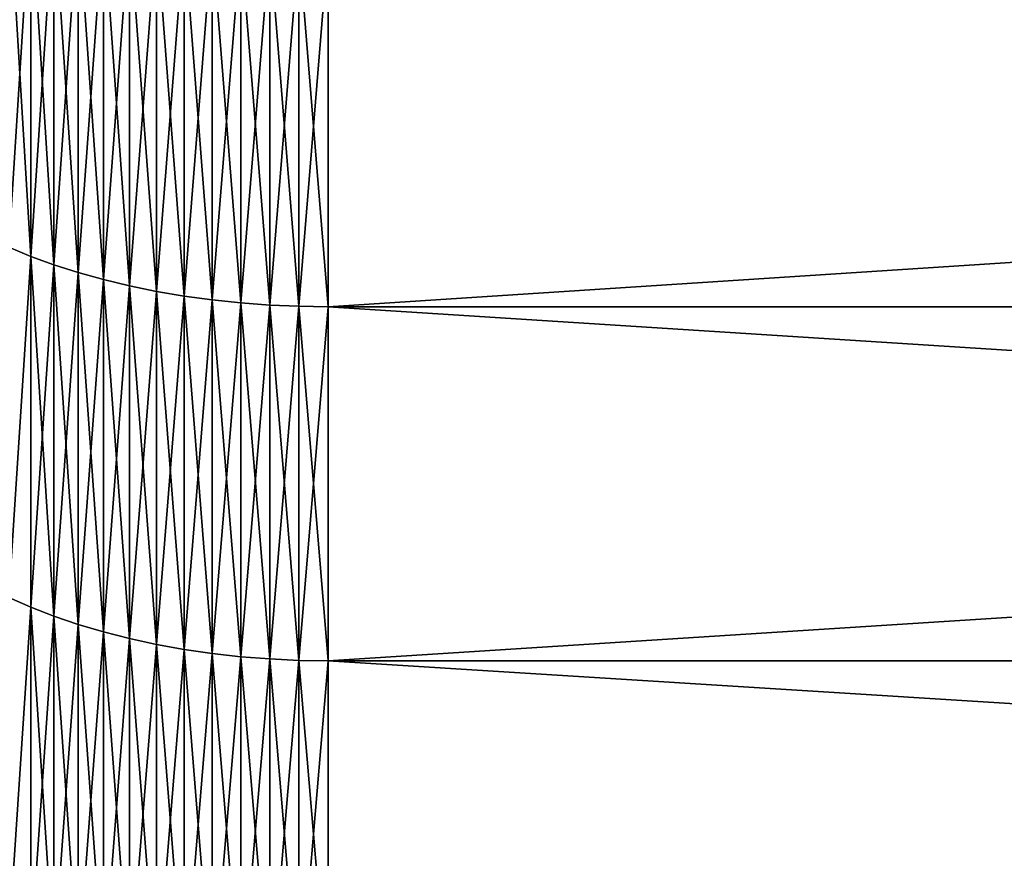
# Model space of a CAD drawing. Units: millimetres. Extents: x 0 to 86, y -74 to 74.
# Drawn here: x 37 to 43, y -39 to -33 of the extents above; entities that cross this region are included whole.
import ezdxf

# ---------------------------------------------------------------- set-up
doc = ezdxf.new("R2010")
doc.units = ezdxf.units.MM
doc.layers.get('0').update_dxf_attribs({"true_color": 0x000000})

# ---------------------------------------------------------------- blocks, each defined once
blk = doc.blocks.new('Group_7')
for p, q in [((290.877, 398.476, 93.283), (290.877, 421.432, 81.586)), ((290.877, 421.432, 1408.414), (290.877, 398.476, 1396.717)), ((292.366, 397.934, 92.263), (292.366, 420.925, 80.548)), ((292.366, 420.925, 1409.452), (292.366, 397.934, 1397.737)), ((293.925, 397.436, 91.328), (293.925, 420.461, 79.596)), ((293.925, 420.461, 1410.404), (293.925, 397.436, 1398.672)), ((295.547, 396.986, 90.48), (295.547, 420.04, 78.734)), ((295.547, 420.04, 1411.266), (295.547, 396.986, 1399.52)), ((297.227, 396.584, 89.725), (297.227, 419.665, 77.965)), ((297.227, 419.665, 1412.035), (297.227, 396.584, 1400.275)), ((298.956, 396.233, 89.064), (298.956, 419.337, 77.292)), ((298.956, 419.337, 1412.708), (298.956, 396.233, 1400.936)), ((300.729, 395.933, 88.5), (300.729, 419.057, 76.718)), ((300.729, 419.057, 1413.282), (300.729, 395.933, 1401.5)), ((302.539, 395.686, 88.036), (302.539, 418.827, 76.246)), ((302.539, 418.827, 1413.754), (302.539, 395.686, 1401.964)), ((304.379, 395.493, 87.673), (304.379, 418.646, 75.876)), ((304.379, 418.646, 1414.124), (304.379, 395.493, 1402.327)), ((306.24, 395.355, 87.413), (306.24, 418.517, 75.611)), ((306.24, 418.517, 1414.389), (306.24, 395.355, 1402.587)), ((308.116, 395.271, 87.256), (308.116, 418.439, 75.452)), ((308.116, 418.439, 1414.548), (308.116, 395.271, 1402.744)), ((310, 395.244, 87.204), (310, 418.413, 75.398)), ((310, 418.413, 1414.602), (310, 395.244, 1402.796)), ((290.877, 398.476, 93.283), (289.464, 399.061, 94.383)), ((290.877, 398.476, 1396.717), (289.464, 399.061, 1395.617)), ((290.877, 375.942, 105.773), (290.877, 398.476, 93.283)), ((292.366, 397.934, 92.263), (290.877, 398.476, 93.283)), ((292.366, 397.934, 1397.737), (290.877, 398.476, 1396.717)), ((290.877, 398.476, 1396.717), (290.877, 375.942, 1384.227)), ((292.366, 375.365, 104.773), (292.366, 397.934, 92.263)), ((293.925, 397.436, 91.328), (292.366, 397.934, 92.263)), ((293.925, 397.436, 1398.672), (292.366, 397.934, 1397.737)), ((292.366, 397.934, 1397.737), (292.366, 375.365, 1385.227)), ((293.925, 374.835, 103.856), (293.925, 397.436, 91.328)), ((295.547, 396.986, 90.48), (293.925, 397.436, 91.328)), ((295.547, 396.986, 1399.52), (293.925, 397.436, 1398.672)), ((293.925, 397.436, 1398.672), (293.925, 374.835, 1386.144)), ((295.547, 374.355, 103.025), (295.547, 396.986, 90.48)), ((297.227, 396.584, 89.725), (295.547, 396.986, 90.48)), ((297.227, 396.584, 1400.275), (295.547, 396.986, 1399.52)), ((295.547, 396.986, 1399.52), (295.547, 374.355, 1386.975)), ((297.227, 373.928, 102.284), (297.227, 396.584, 89.725)), ((298.956, 396.233, 89.064), (297.227, 396.584, 89.725)), ((298.956, 396.233, 1400.936), (297.227, 396.584, 1400.275)), ((297.227, 396.584, 1400.275), (297.227, 373.928, 1387.716)), ((298.956, 373.553, 101.636), (298.956, 396.233, 89.064)), ((300.729, 395.933, 88.5), (298.956, 396.233, 89.064)), ((300.729, 395.933, 1401.5), (298.956, 396.233, 1400.936)), ((298.956, 396.233, 1400.936), (298.956, 373.553, 1388.364)), ((300.729, 373.234, 101.083), (300.729, 395.933, 88.5)), ((302.539, 395.686, 88.036), (300.729, 395.933, 88.5)), ((302.539, 395.686, 1401.964), (300.729, 395.933, 1401.5)), ((300.729, 395.933, 1401.5), (300.729, 373.234, 1388.917)), ((302.539, 372.971, 100.627), (302.539, 395.686, 88.036)), ((304.379, 395.493, 87.673), (302.539, 395.686, 88.036)), ((304.379, 395.493, 1402.327), (302.539, 395.686, 1401.964)), ((302.539, 395.686, 1401.964), (302.539, 372.971, 1389.373)), ((304.379, 372.766, 100.271), (304.379, 395.493, 87.673)), ((306.24, 395.355, 87.413), (304.379, 395.493, 87.673)), ((306.24, 395.355, 1402.587), (304.379, 395.493, 1402.327)), ((304.379, 395.493, 1402.327), (304.379, 372.766, 1389.729)), ((306.24, 372.618, 100.016), (306.24, 395.355, 87.413)), ((308.116, 395.271, 87.256), (306.24, 395.355, 87.413)), ((308.116, 395.271, 1402.744), (306.24, 395.355, 1402.587)), ((306.24, 395.355, 1402.587), (306.24, 372.618, 1389.984)), ((308.116, 372.53, 99.862), (308.116, 395.271, 87.256)), ((310, 395.244, 87.204), (308.116, 395.271, 87.256)), ((310, 395.244, 1402.796), (308.116, 395.271, 1402.744)), ((308.116, 395.271, 1402.744), (308.116, 372.53, 1390.138)), ((666.252, 395.244, 87.204), (310, 395.244, 87.204)), ((666.252, 395.244, 1402.796), (310, 395.244, 1402.796)), ((310, 372.5, 99.811), (310, 395.244, 87.204)), ((310, 395.244, 1402.796), (310, 372.5, 1390.189)), ((290.877, 375.942, 105.773), (289.464, 376.565, 106.853)), ((290.877, 375.942, 1384.227), (289.464, 376.565, 1383.147)), ((290.877, 353.858, 119.043), (290.877, 375.942, 105.773)), ((292.366, 375.365, 104.773), (290.877, 375.942, 105.773)), ((292.366, 375.365, 1385.227), (290.877, 375.942, 1384.227)), ((290.877, 375.942, 1384.227), (290.877, 353.858, 1370.957)), ((292.366, 353.246, 118.063), (292.366, 375.365, 104.773)), ((293.925, 374.835, 103.856), (292.366, 375.365, 104.773)), ((293.925, 374.835, 1386.144), (292.366, 375.365, 1385.227)), ((292.366, 375.365, 1385.227), (292.366, 353.246, 1371.937)), ((293.925, 352.685, 117.165), (293.925, 374.835, 103.856)), ((295.547, 374.355, 103.025), (293.925, 374.835, 103.856)), ((295.547, 374.355, 1386.975), (293.925, 374.835, 1386.144)), ((293.925, 374.835, 1386.144), (293.925, 352.685, 1372.835)), ((295.547, 352.177, 116.351), (295.547, 374.355, 103.025)), ((297.227, 373.928, 102.284), (295.547, 374.355, 103.025)), ((297.227, 373.928, 1387.716), (295.547, 374.355, 1386.975)), ((295.547, 374.355, 1386.975), (295.547, 352.177, 1373.649)), ((297.227, 351.723, 115.626), (297.227, 373.928, 102.284)), ((298.956, 373.553, 101.636), (297.227, 373.928, 102.284)), ((298.956, 373.553, 1388.364), (297.227, 373.928, 1387.716)), ((297.227, 373.928, 1387.716), (297.227, 351.723, 1374.374)), ((298.956, 351.327, 114.991), (298.956, 373.553, 101.636)), ((300.729, 373.234, 101.083), (298.956, 373.553, 101.636)), ((300.729, 373.234, 1388.917), (298.956, 373.553, 1388.364)), ((298.956, 373.553, 1388.364), (298.956, 351.327, 1375.009)), ((300.729, 350.988, 114.449), (300.729, 373.234, 101.083)), ((302.539, 372.971, 100.627), (300.729, 373.234, 101.083)), ((302.539, 372.971, 1389.373), (300.729, 373.234, 1388.917)), ((300.729, 373.234, 1388.917), (300.729, 350.988, 1375.551)), ((302.539, 350.71, 114.003), (302.539, 372.971, 100.627)), ((304.379, 372.766, 100.271), (302.539, 372.971, 100.627)), ((304.379, 372.766, 1389.729), (302.539, 372.971, 1389.373)), ((302.539, 372.971, 1389.373), (302.539, 350.71, 1375.997)), ((304.379, 350.492, 113.655), (304.379, 372.766, 100.271)), ((306.24, 372.618, 100.016), (304.379, 372.766, 100.271)), ((306.24, 372.618, 1389.984), (304.379, 372.766, 1389.729)), ((304.379, 372.766, 1389.729), (304.379, 350.492, 1376.345)), ((306.24, 350.336, 113.405), (306.24, 372.618, 100.016)), ((308.116, 372.53, 99.862), (306.24, 372.618, 100.016)), ((308.116, 372.53, 1390.138), (306.24, 372.618, 1389.984)), ((306.24, 372.618, 1389.984), (306.24, 350.336, 1376.595)), ((308.116, 350.242, 113.254), (308.116, 372.53, 99.862)), ((310, 372.5, 99.811), (308.116, 372.53, 99.862)), ((310, 372.5, 1390.189), (308.116, 372.53, 1390.138)), ((308.116, 372.53, 1390.138), (308.116, 350.242, 1376.746)), ((310, 350.21, 113.204), (310, 372.5, 99.811)), ((666.252, 372.5, 99.811), (310, 372.5, 99.811)), ((666.252, 372.5, 1390.189), (310, 372.5, 1390.189)), ((310, 372.5, 1390.189), (310, 350.21, 1376.796))]:
    blk.add_line(p, q)
mesh = blk.add_polyface()
corners = [(290.877, 421.432, 81.586), (289.464, 399.061, 94.383), (289.464, 421.978, 82.706), (290.877, 398.476, 93.283)]
mesh.append_faces([[corners[k] for k in face] for face in [(0, 1, 2), (1, 0, 3)]], dxfattribs={"vtx0": -1})
mesh = blk.add_polyface()
corners = [(290.877, 398.476, 1396.717), (289.464, 421.978, 1407.294), (289.464, 399.061, 1395.617), (290.877, 421.432, 1408.414)]
mesh.append_faces([[corners[k] for k in face] for face in [(0, 1, 2), (1, 0, 3)]], dxfattribs={"vtx0": -1})
mesh = blk.add_polyface()
corners = [(292.366, 420.925, 80.548), (290.877, 398.476, 93.283), (290.877, 421.432, 81.586), (292.366, 397.934, 92.263)]
mesh.append_faces([[corners[k] for k in face] for face in [(0, 1, 2), (1, 0, 3)]], dxfattribs={"vtx0": -1})
mesh = blk.add_polyface()
corners = [(292.366, 397.934, 1397.737), (290.877, 421.432, 1408.414), (290.877, 398.476, 1396.717), (292.366, 420.925, 1409.452)]
mesh.append_faces([[corners[k] for k in face] for face in [(0, 1, 2), (1, 0, 3)]], dxfattribs={"vtx0": -1})
mesh = blk.add_polyface()
corners = [(293.925, 420.461, 79.596), (292.366, 397.934, 92.263), (292.366, 420.925, 80.548), (293.925, 397.436, 91.328)]
mesh.append_faces([[corners[k] for k in face] for face in [(0, 1, 2), (1, 0, 3)]], dxfattribs={"vtx0": -1})
mesh = blk.add_polyface()
corners = [(293.925, 397.436, 1398.672), (292.366, 420.925, 1409.452), (292.366, 397.934, 1397.737), (293.925, 420.461, 1410.404)]
mesh.append_faces([[corners[k] for k in face] for face in [(0, 1, 2), (1, 0, 3)]], dxfattribs={"vtx0": -1})
mesh = blk.add_polyface()
corners = [(295.547, 420.04, 78.734), (293.925, 397.436, 91.328), (293.925, 420.461, 79.596), (295.547, 396.986, 90.48)]
mesh.append_faces([[corners[k] for k in face] for face in [(0, 1, 2), (1, 0, 3)]], dxfattribs={"vtx0": -1})
mesh = blk.add_polyface()
corners = [(295.547, 396.986, 1399.52), (293.925, 420.461, 1410.404), (293.925, 397.436, 1398.672), (295.547, 420.04, 1411.266)]
mesh.append_faces([[corners[k] for k in face] for face in [(0, 1, 2), (1, 0, 3)]], dxfattribs={"vtx0": -1})
mesh = blk.add_polyface()
corners = [(297.227, 419.665, 77.965), (295.547, 396.986, 90.48), (295.547, 420.04, 78.734), (297.227, 396.584, 89.725)]
mesh.append_faces([[corners[k] for k in face] for face in [(0, 1, 2), (1, 0, 3)]], dxfattribs={"vtx0": -1})
mesh = blk.add_polyface()
corners = [(297.227, 396.584, 1400.275), (295.547, 420.04, 1411.266), (295.547, 396.986, 1399.52), (297.227, 419.665, 1412.035)]
mesh.append_faces([[corners[k] for k in face] for face in [(0, 1, 2), (1, 0, 3)]], dxfattribs={"vtx0": -1})
mesh = blk.add_polyface()
corners = [(298.956, 419.337, 77.292), (297.227, 396.584, 89.725), (297.227, 419.665, 77.965), (298.956, 396.233, 89.064)]
mesh.append_faces([[corners[k] for k in face] for face in [(0, 1, 2), (1, 0, 3)]], dxfattribs={"vtx0": -1})
mesh = blk.add_polyface()
corners = [(298.956, 396.233, 1400.936), (297.227, 419.665, 1412.035), (297.227, 396.584, 1400.275), (298.956, 419.337, 1412.708)]
mesh.append_faces([[corners[k] for k in face] for face in [(0, 1, 2), (1, 0, 3)]], dxfattribs={"vtx0": -1})
mesh = blk.add_polyface()
corners = [(300.729, 419.057, 76.718), (298.956, 396.233, 89.064), (298.956, 419.337, 77.292), (300.729, 395.933, 88.5)]
mesh.append_faces([[corners[k] for k in face] for face in [(0, 1, 2), (1, 0, 3)]], dxfattribs={"vtx0": -1})
mesh = blk.add_polyface()
corners = [(300.729, 395.933, 1401.5), (298.956, 419.337, 1412.708), (298.956, 396.233, 1400.936), (300.729, 419.057, 1413.282)]
mesh.append_faces([[corners[k] for k in face] for face in [(0, 1, 2), (1, 0, 3)]], dxfattribs={"vtx0": -1})
mesh = blk.add_polyface()
corners = [(302.539, 418.827, 76.246), (300.729, 395.933, 88.5), (300.729, 419.057, 76.718), (302.539, 395.686, 88.036)]
mesh.append_faces([[corners[k] for k in face] for face in [(0, 1, 2), (1, 0, 3)]], dxfattribs={"vtx0": -1})
mesh = blk.add_polyface()
corners = [(302.539, 395.686, 1401.964), (300.729, 419.057, 1413.282), (300.729, 395.933, 1401.5), (302.539, 418.827, 1413.754)]
mesh.append_faces([[corners[k] for k in face] for face in [(0, 1, 2), (1, 0, 3)]], dxfattribs={"vtx0": -1})
mesh = blk.add_polyface()
corners = [(304.379, 418.646, 75.876), (302.539, 395.686, 88.036), (302.539, 418.827, 76.246), (304.379, 395.493, 87.673)]
mesh.append_faces([[corners[k] for k in face] for face in [(0, 1, 2), (1, 0, 3)]], dxfattribs={"vtx0": -1})
mesh = blk.add_polyface()
corners = [(304.379, 395.493, 1402.327), (302.539, 418.827, 1413.754), (302.539, 395.686, 1401.964), (304.379, 418.646, 1414.124)]
mesh.append_faces([[corners[k] for k in face] for face in [(0, 1, 2), (1, 0, 3)]], dxfattribs={"vtx0": -1})
mesh = blk.add_polyface()
corners = [(306.24, 418.517, 75.611), (304.379, 395.493, 87.673), (304.379, 418.646, 75.876), (306.24, 395.355, 87.413)]
mesh.append_faces([[corners[k] for k in face] for face in [(0, 1, 2), (1, 0, 3)]], dxfattribs={"vtx0": -1})
mesh = blk.add_polyface()
corners = [(306.24, 395.355, 1402.587), (304.379, 418.646, 1414.124), (304.379, 395.493, 1402.327), (306.24, 418.517, 1414.389)]
mesh.append_faces([[corners[k] for k in face] for face in [(0, 1, 2), (1, 0, 3)]], dxfattribs={"vtx0": -1})
mesh = blk.add_polyface()
corners = [(308.116, 418.439, 75.452), (306.24, 395.355, 87.413), (306.24, 418.517, 75.611), (308.116, 395.271, 87.256)]
mesh.append_faces([[corners[k] for k in face] for face in [(0, 1, 2), (1, 0, 3)]], dxfattribs={"vtx0": -1})
mesh = blk.add_polyface()
corners = [(308.116, 395.271, 1402.744), (306.24, 418.517, 1414.389), (306.24, 395.355, 1402.587), (308.116, 418.439, 1414.548)]
mesh.append_faces([[corners[k] for k in face] for face in [(0, 1, 2), (1, 0, 3)]], dxfattribs={"vtx0": -1})
mesh = blk.add_polyface()
corners = [(310, 418.413, 75.398), (308.116, 395.271, 87.256), (308.116, 418.439, 75.452), (310, 395.244, 87.204)]
mesh.append_faces([[corners[k] for k in face] for face in [(0, 1, 2), (1, 0, 3)]], dxfattribs={"vtx0": -1})
mesh = blk.add_polyface()
corners = [(310, 395.244, 1402.796), (308.116, 418.439, 1414.548), (308.116, 395.271, 1402.744), (310, 418.413, 1414.602)]
mesh.append_faces([[corners[k] for k in face] for face in [(0, 1, 2), (1, 0, 3)]], dxfattribs={"vtx0": -1})
mesh = blk.add_polyface()
corners = [(666.252, 418.413, 75.398), (310, 395.244, 87.204), (310, 418.413, 75.398), (666.252, 395.244, 87.204)]
mesh.append_faces([[corners[k] for k in face] for face in [(0, 1, 2), (1, 0, 3)]], dxfattribs={"vtx0": -1})
mesh = blk.add_polyface()
corners = [(666.252, 395.244, 1402.796), (310, 418.413, 1414.602), (310, 395.244, 1402.796), (666.252, 418.413, 1414.602)]
mesh.append_faces([[corners[k] for k in face] for face in [(0, 1, 2), (1, 0, 3)]], dxfattribs={"vtx0": -1})
mesh = blk.add_polyface()
corners = [(289.464, 376.565, 106.853), (290.877, 398.476, 93.283), (290.877, 375.942, 105.773), (289.464, 399.061, 94.383)]
mesh.append_faces([[corners[k] for k in face] for face in [(0, 1, 2), (1, 0, 3)]], dxfattribs={"vtx0": -1})
mesh = blk.add_polyface()
corners = [(290.877, 398.476, 1396.717), (289.464, 376.565, 1383.147), (290.877, 375.942, 1384.227), (289.464, 399.061, 1395.617)]
mesh.append_faces([[corners[k] for k in face] for face in [(0, 1, 2), (1, 0, 3)]], dxfattribs={"vtx0": -1})
mesh = blk.add_polyface()
corners = [(292.366, 397.934, 92.263), (290.877, 375.942, 105.773), (290.877, 398.476, 93.283), (292.366, 375.365, 104.773)]
mesh.append_faces([[corners[k] for k in face] for face in [(0, 1, 2), (1, 0, 3)]], dxfattribs={"vtx0": -1})
mesh = blk.add_polyface()
corners = [(292.366, 375.365, 1385.227), (290.877, 398.476, 1396.717), (290.877, 375.942, 1384.227), (292.366, 397.934, 1397.737)]
mesh.append_faces([[corners[k] for k in face] for face in [(0, 1, 2), (1, 0, 3)]], dxfattribs={"vtx0": -1})
mesh = blk.add_polyface()
corners = [(293.925, 397.436, 91.328), (292.366, 375.365, 104.773), (292.366, 397.934, 92.263), (293.925, 374.835, 103.856)]
mesh.append_faces([[corners[k] for k in face] for face in [(0, 1, 2), (1, 0, 3)]], dxfattribs={"vtx0": -1})
mesh = blk.add_polyface()
corners = [(293.925, 374.835, 1386.144), (292.366, 397.934, 1397.737), (292.366, 375.365, 1385.227), (293.925, 397.436, 1398.672)]
mesh.append_faces([[corners[k] for k in face] for face in [(0, 1, 2), (1, 0, 3)]], dxfattribs={"vtx0": -1})
mesh = blk.add_polyface()
corners = [(295.547, 396.986, 90.48), (293.925, 374.835, 103.856), (293.925, 397.436, 91.328), (295.547, 374.355, 103.025)]
mesh.append_faces([[corners[k] for k in face] for face in [(0, 1, 2), (1, 0, 3)]], dxfattribs={"vtx0": -1})
mesh = blk.add_polyface()
corners = [(295.547, 374.355, 1386.975), (293.925, 397.436, 1398.672), (293.925, 374.835, 1386.144), (295.547, 396.986, 1399.52)]
mesh.append_faces([[corners[k] for k in face] for face in [(0, 1, 2), (1, 0, 3)]], dxfattribs={"vtx0": -1})
mesh = blk.add_polyface()
corners = [(297.227, 396.584, 89.725), (295.547, 374.355, 103.025), (295.547, 396.986, 90.48), (297.227, 373.928, 102.284)]
mesh.append_faces([[corners[k] for k in face] for face in [(0, 1, 2), (1, 0, 3)]], dxfattribs={"vtx0": -1})
mesh = blk.add_polyface()
corners = [(297.227, 373.928, 1387.716), (295.547, 396.986, 1399.52), (295.547, 374.355, 1386.975), (297.227, 396.584, 1400.275)]
mesh.append_faces([[corners[k] for k in face] for face in [(0, 1, 2), (1, 0, 3)]], dxfattribs={"vtx0": -1})
mesh = blk.add_polyface()
corners = [(298.956, 396.233, 89.064), (297.227, 373.928, 102.284), (297.227, 396.584, 89.725), (298.956, 373.553, 101.636)]
mesh.append_faces([[corners[k] for k in face] for face in [(0, 1, 2), (1, 0, 3)]], dxfattribs={"vtx0": -1})
mesh = blk.add_polyface()
corners = [(298.956, 373.553, 1388.364), (297.227, 396.584, 1400.275), (297.227, 373.928, 1387.716), (298.956, 396.233, 1400.936)]
mesh.append_faces([[corners[k] for k in face] for face in [(0, 1, 2), (1, 0, 3)]], dxfattribs={"vtx0": -1})
mesh = blk.add_polyface()
corners = [(300.729, 395.933, 88.5), (298.956, 373.553, 101.636), (298.956, 396.233, 89.064), (300.729, 373.234, 101.083)]
mesh.append_faces([[corners[k] for k in face] for face in [(0, 1, 2), (1, 0, 3)]], dxfattribs={"vtx0": -1})
mesh = blk.add_polyface()
corners = [(300.729, 373.234, 1388.917), (298.956, 396.233, 1400.936), (298.956, 373.553, 1388.364), (300.729, 395.933, 1401.5)]
mesh.append_faces([[corners[k] for k in face] for face in [(0, 1, 2), (1, 0, 3)]], dxfattribs={"vtx0": -1})
mesh = blk.add_polyface()
corners = [(302.539, 395.686, 88.036), (300.729, 373.234, 101.083), (300.729, 395.933, 88.5), (302.539, 372.971, 100.627)]
mesh.append_faces([[corners[k] for k in face] for face in [(0, 1, 2), (1, 0, 3)]], dxfattribs={"vtx0": -1})
mesh = blk.add_polyface()
corners = [(302.539, 372.971, 1389.373), (300.729, 395.933, 1401.5), (300.729, 373.234, 1388.917), (302.539, 395.686, 1401.964)]
mesh.append_faces([[corners[k] for k in face] for face in [(0, 1, 2), (1, 0, 3)]], dxfattribs={"vtx0": -1})
mesh = blk.add_polyface()
corners = [(304.379, 395.493, 87.673), (302.539, 372.971, 100.627), (302.539, 395.686, 88.036), (304.379, 372.766, 100.271)]
mesh.append_faces([[corners[k] for k in face] for face in [(0, 1, 2), (1, 0, 3)]], dxfattribs={"vtx0": -1})
mesh = blk.add_polyface()
corners = [(304.379, 372.766, 1389.729), (302.539, 395.686, 1401.964), (302.539, 372.971, 1389.373), (304.379, 395.493, 1402.327)]
mesh.append_faces([[corners[k] for k in face] for face in [(0, 1, 2), (1, 0, 3)]], dxfattribs={"vtx0": -1})
mesh = blk.add_polyface()
corners = [(306.24, 395.355, 87.413), (304.379, 372.766, 100.271), (304.379, 395.493, 87.673), (306.24, 372.618, 100.016)]
mesh.append_faces([[corners[k] for k in face] for face in [(0, 1, 2), (1, 0, 3)]], dxfattribs={"vtx0": -1})
mesh = blk.add_polyface()
corners = [(306.24, 372.618, 1389.984), (304.379, 395.493, 1402.327), (304.379, 372.766, 1389.729), (306.24, 395.355, 1402.587)]
mesh.append_faces([[corners[k] for k in face] for face in [(0, 1, 2), (1, 0, 3)]], dxfattribs={"vtx0": -1})
mesh = blk.add_polyface()
corners = [(308.116, 395.271, 87.256), (306.24, 372.618, 100.016), (306.24, 395.355, 87.413), (308.116, 372.53, 99.862)]
mesh.append_faces([[corners[k] for k in face] for face in [(0, 1, 2), (1, 0, 3)]], dxfattribs={"vtx0": -1})
mesh = blk.add_polyface()
corners = [(308.116, 372.53, 1390.138), (306.24, 395.355, 1402.587), (306.24, 372.618, 1389.984), (308.116, 395.271, 1402.744)]
mesh.append_faces([[corners[k] for k in face] for face in [(0, 1, 2), (1, 0, 3)]], dxfattribs={"vtx0": -1})
mesh = blk.add_polyface()
corners = [(310, 395.244, 87.204), (308.116, 372.53, 99.862), (308.116, 395.271, 87.256), (310, 372.5, 99.811)]
mesh.append_faces([[corners[k] for k in face] for face in [(0, 1, 2), (1, 0, 3)]], dxfattribs={"vtx0": -1})
mesh = blk.add_polyface()
corners = [(310, 372.5, 1390.189), (308.116, 395.271, 1402.744), (308.116, 372.53, 1390.138), (310, 395.244, 1402.796)]
mesh.append_faces([[corners[k] for k in face] for face in [(0, 1, 2), (1, 0, 3)]], dxfattribs={"vtx0": -1})
mesh = blk.add_polyface()
corners = [(666.252, 395.244, 87.204), (310, 372.5, 99.811), (310, 395.244, 87.204), (666.252, 372.5, 99.811)]
mesh.append_faces([[corners[k] for k in face] for face in [(0, 1, 2), (1, 0, 3)]], dxfattribs={"vtx0": -1})
mesh = blk.add_polyface()
corners = [(666.252, 372.5, 1390.189), (310, 395.244, 1402.796), (310, 372.5, 1390.189), (666.252, 395.244, 1402.796)]
mesh.append_faces([[corners[k] for k in face] for face in [(0, 1, 2), (1, 0, 3)]], dxfattribs={"vtx0": -1})
mesh = blk.add_polyface()
corners = [(289.464, 354.519, 120.1), (290.877, 375.942, 105.773), (290.877, 353.858, 119.043), (289.464, 376.565, 106.853)]
mesh.append_faces([[corners[k] for k in face] for face in [(0, 1, 2), (1, 0, 3)]], dxfattribs={"vtx0": -1})
mesh = blk.add_polyface()
corners = [(290.877, 375.942, 1384.227), (289.464, 354.519, 1369.9), (290.877, 353.858, 1370.957), (289.464, 376.565, 1383.147)]
mesh.append_faces([[corners[k] for k in face] for face in [(0, 1, 2), (1, 0, 3)]], dxfattribs={"vtx0": -1})
mesh = blk.add_polyface()
corners = [(292.366, 375.365, 104.773), (290.877, 353.858, 119.043), (290.877, 375.942, 105.773), (292.366, 353.246, 118.063)]
mesh.append_faces([[corners[k] for k in face] for face in [(0, 1, 2), (1, 0, 3)]], dxfattribs={"vtx0": -1})
mesh = blk.add_polyface()
corners = [(292.366, 353.246, 1371.937), (290.877, 375.942, 1384.227), (290.877, 353.858, 1370.957), (292.366, 375.365, 1385.227)]
mesh.append_faces([[corners[k] for k in face] for face in [(0, 1, 2), (1, 0, 3)]], dxfattribs={"vtx0": -1})
mesh = blk.add_polyface()
corners = [(293.925, 374.835, 103.856), (292.366, 353.246, 118.063), (292.366, 375.365, 104.773), (293.925, 352.685, 117.165)]
mesh.append_faces([[corners[k] for k in face] for face in [(0, 1, 2), (1, 0, 3)]], dxfattribs={"vtx0": -1})
mesh = blk.add_polyface()
corners = [(293.925, 352.685, 1372.835), (292.366, 375.365, 1385.227), (292.366, 353.246, 1371.937), (293.925, 374.835, 1386.144)]
mesh.append_faces([[corners[k] for k in face] for face in [(0, 1, 2), (1, 0, 3)]], dxfattribs={"vtx0": -1})
mesh = blk.add_polyface()
corners = [(295.547, 374.355, 103.025), (293.925, 352.685, 117.165), (293.925, 374.835, 103.856), (295.547, 352.177, 116.351)]
mesh.append_faces([[corners[k] for k in face] for face in [(0, 1, 2), (1, 0, 3)]], dxfattribs={"vtx0": -1})
mesh = blk.add_polyface()
corners = [(295.547, 352.177, 1373.649), (293.925, 374.835, 1386.144), (293.925, 352.685, 1372.835), (295.547, 374.355, 1386.975)]
mesh.append_faces([[corners[k] for k in face] for face in [(0, 1, 2), (1, 0, 3)]], dxfattribs={"vtx0": -1})
mesh = blk.add_polyface()
corners = [(297.227, 373.928, 102.284), (295.547, 352.177, 116.351), (295.547, 374.355, 103.025), (297.227, 351.723, 115.626)]
mesh.append_faces([[corners[k] for k in face] for face in [(0, 1, 2), (1, 0, 3)]], dxfattribs={"vtx0": -1})
mesh = blk.add_polyface()
corners = [(297.227, 351.723, 1374.374), (295.547, 374.355, 1386.975), (295.547, 352.177, 1373.649), (297.227, 373.928, 1387.716)]
mesh.append_faces([[corners[k] for k in face] for face in [(0, 1, 2), (1, 0, 3)]], dxfattribs={"vtx0": -1})
mesh = blk.add_polyface()
corners = [(298.956, 373.553, 101.636), (297.227, 351.723, 115.626), (297.227, 373.928, 102.284), (298.956, 351.327, 114.991)]
mesh.append_faces([[corners[k] for k in face] for face in [(0, 1, 2), (1, 0, 3)]], dxfattribs={"vtx0": -1})
mesh = blk.add_polyface()
corners = [(298.956, 351.327, 1375.009), (297.227, 373.928, 1387.716), (297.227, 351.723, 1374.374), (298.956, 373.553, 1388.364)]
mesh.append_faces([[corners[k] for k in face] for face in [(0, 1, 2), (1, 0, 3)]], dxfattribs={"vtx0": -1})
mesh = blk.add_polyface()
corners = [(300.729, 373.234, 101.083), (298.956, 351.327, 114.991), (298.956, 373.553, 101.636), (300.729, 350.988, 114.449)]
mesh.append_faces([[corners[k] for k in face] for face in [(0, 1, 2), (1, 0, 3)]], dxfattribs={"vtx0": -1})
mesh = blk.add_polyface()
corners = [(300.729, 350.988, 1375.551), (298.956, 373.553, 1388.364), (298.956, 351.327, 1375.009), (300.729, 373.234, 1388.917)]
mesh.append_faces([[corners[k] for k in face] for face in [(0, 1, 2), (1, 0, 3)]], dxfattribs={"vtx0": -1})
mesh = blk.add_polyface()
corners = [(302.539, 372.971, 100.627), (300.729, 350.988, 114.449), (300.729, 373.234, 101.083), (302.539, 350.71, 114.003)]
mesh.append_faces([[corners[k] for k in face] for face in [(0, 1, 2), (1, 0, 3)]], dxfattribs={"vtx0": -1})
mesh = blk.add_polyface()
corners = [(302.539, 350.71, 1375.997), (300.729, 373.234, 1388.917), (300.729, 350.988, 1375.551), (302.539, 372.971, 1389.373)]
mesh.append_faces([[corners[k] for k in face] for face in [(0, 1, 2), (1, 0, 3)]], dxfattribs={"vtx0": -1})
mesh = blk.add_polyface()
corners = [(304.379, 372.766, 100.271), (302.539, 350.71, 114.003), (302.539, 372.971, 100.627), (304.379, 350.492, 113.655)]
mesh.append_faces([[corners[k] for k in face] for face in [(0, 1, 2), (1, 0, 3)]], dxfattribs={"vtx0": -1})
mesh = blk.add_polyface()
corners = [(304.379, 350.492, 1376.345), (302.539, 372.971, 1389.373), (302.539, 350.71, 1375.997), (304.379, 372.766, 1389.729)]
mesh.append_faces([[corners[k] for k in face] for face in [(0, 1, 2), (1, 0, 3)]], dxfattribs={"vtx0": -1})
mesh = blk.add_polyface()
corners = [(306.24, 372.618, 100.016), (304.379, 350.492, 113.655), (304.379, 372.766, 100.271), (306.24, 350.336, 113.405)]
mesh.append_faces([[corners[k] for k in face] for face in [(0, 1, 2), (1, 0, 3)]], dxfattribs={"vtx0": -1})
mesh = blk.add_polyface()
corners = [(306.24, 350.336, 1376.595), (304.379, 372.766, 1389.729), (304.379, 350.492, 1376.345), (306.24, 372.618, 1389.984)]
mesh.append_faces([[corners[k] for k in face] for face in [(0, 1, 2), (1, 0, 3)]], dxfattribs={"vtx0": -1})
mesh = blk.add_polyface()
corners = [(308.116, 372.53, 99.862), (306.24, 350.336, 113.405), (306.24, 372.618, 100.016), (308.116, 350.242, 113.254)]
mesh.append_faces([[corners[k] for k in face] for face in [(0, 1, 2), (1, 0, 3)]], dxfattribs={"vtx0": -1})
mesh = blk.add_polyface()
corners = [(308.116, 350.242, 1376.746), (306.24, 372.618, 1389.984), (306.24, 350.336, 1376.595), (308.116, 372.53, 1390.138)]
mesh.append_faces([[corners[k] for k in face] for face in [(0, 1, 2), (1, 0, 3)]], dxfattribs={"vtx0": -1})
mesh = blk.add_polyface()
corners = [(310, 372.5, 99.811), (308.116, 350.242, 113.254), (308.116, 372.53, 99.862), (310, 350.21, 113.204)]
mesh.append_faces([[corners[k] for k in face] for face in [(0, 1, 2), (1, 0, 3)]], dxfattribs={"vtx0": -1})
mesh = blk.add_polyface()
corners = [(310, 350.21, 1376.796), (308.116, 372.53, 1390.138), (308.116, 350.242, 1376.746), (310, 372.5, 1390.189)]
mesh.append_faces([[corners[k] for k in face] for face in [(0, 1, 2), (1, 0, 3)]], dxfattribs={"vtx0": -1})
mesh = blk.add_polyface()
corners = [(666.252, 372.5, 99.811), (310, 350.21, 113.204), (310, 372.5, 99.811), (666.252, 350.21, 113.204)]
mesh.append_faces([[corners[k] for k in face] for face in [(0, 1, 2), (1, 0, 3)]], dxfattribs={"vtx0": -1})
mesh = blk.add_polyface()
corners = [(666.252, 350.21, 1376.796), (310, 372.5, 1390.189), (310, 350.21, 1376.796), (666.252, 372.5, 1390.189)]
mesh.append_faces([[corners[k] for k in face] for face in [(0, 1, 2), (1, 0, 3)]], dxfattribs={"vtx0": -1})
blk = doc.blocks.new('EBL-4011')
at = {"xscale": 0.1, "yscale": 0.1, "zscale": 0.1}
blk.add_blockref('Group_7', (7.5, 0), dxfattribs=at)

msp = doc.modelspace()

# ---------------------------------------------------------------- block references
msp.add_blockref('EBL-4011', (0, -74.5, -74.5))

doc.saveas('drawing.dxf')
